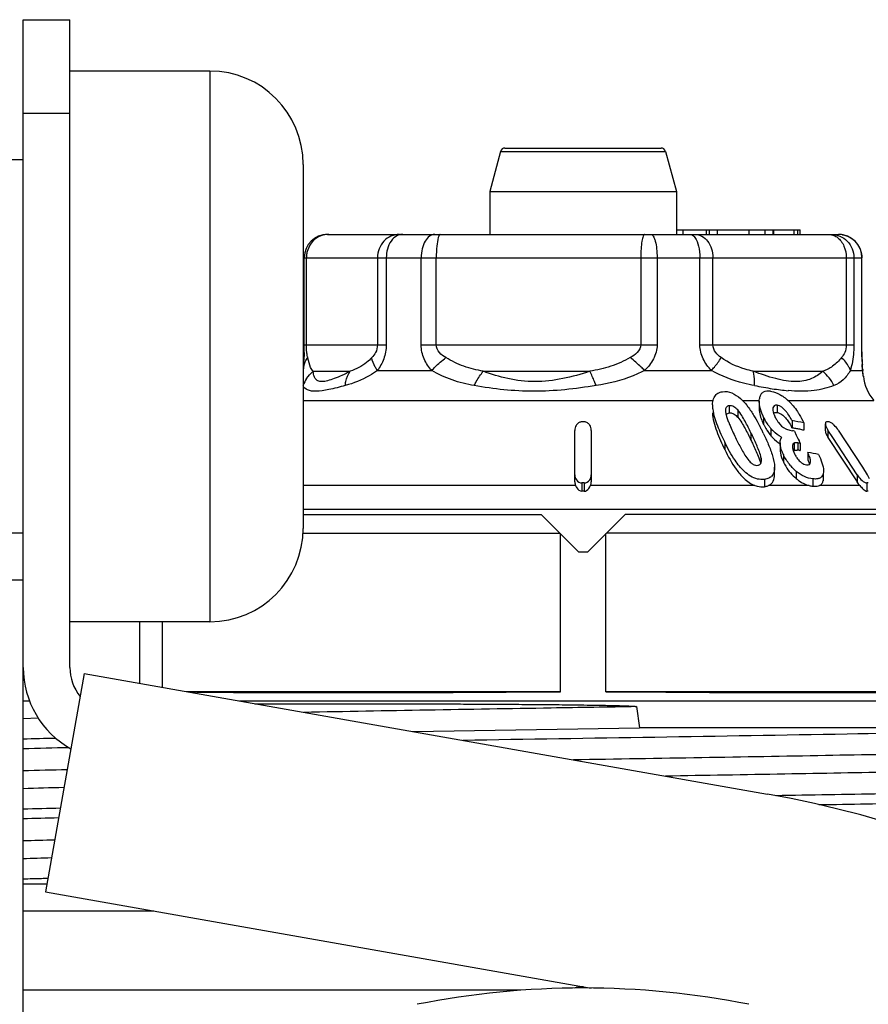
# Model space of a CAD drawing. Units: millimetres. Extents: x 0 to 841, y 0 to 594.
# Drawn here: x 789 to 807, y 197 to 218 of the extents above; entities that cross this region are included whole.
import ezdxf

# ---------------------------------------------------------------- set-up
doc = ezdxf.new("R2010")
doc.units = ezdxf.units.MM
doc.header["$LTSCALE"] = 46.255
doc.layers.get('0').update_dxf_attribs({"linetype": 'CONTINUOUS'})
doc.layers.add('A_STD', color=7, linetype='CONTINUOUS')

msp = doc.modelspace()

# ---------------------------------------------------------------- linework, layer by layer
at = {"color": 7, "linetype": 'Continuous'}
for p, q in [((789.094, 218.396), (790.094, 218.396)), ((789.094, 195.123), (789.094, 218.396)), ((790.094, 204.514), (790.094, 218.396)), ((793.094, 217.296), (790.094, 217.296)), ((793.094, 217.296), (793.094, 205.496)), ((789.094, 216.396), (790.094, 216.396)), ((799.42, 215.646), (802.767, 215.646)), ((799.324, 215.572), (799.094, 214.713)), ((799.324, 215.572), (802.863, 215.572)), ((802.863, 215.572), (803.094, 214.713)), ((789.094, 215.396), (787.594, 215.396)), ((795.094, 215.296), (795.094, 207.496)), ((799.094, 214.713), (803.094, 214.713)), ((799.094, 214.713), (799.094, 213.796)), ((803.094, 214.713), (803.094, 213.796)), ((795.616, 213.796), (806.571, 213.796)), ((803.094, 213.896), (805.749, 213.896)), ((803.238, 213.796), (803.238, 213.896)), ((803.734, 213.896), (803.734, 213.796)), ((803.801, 213.796), (803.801, 213.896)), ((803.979, 213.796), (803.979, 213.896)), ((804.651, 213.796), (804.651, 213.896)), ((804.995, 213.796), (804.995, 213.896)), ((805.166, 213.796), (805.166, 213.896)), ((805.185, 213.796), (805.185, 213.896)), ((805.617, 213.796), (805.617, 213.896)), ((805.701, 213.796), (805.701, 213.896)), ((805.749, 213.796), (805.749, 213.896)), ((795.116, 213.296), (807.071, 213.296)), ((795.116, 211.428), (795.116, 213.296)), ((795.164, 211.428), (795.164, 213.296)), ((796.686, 213.296), (796.686, 211.428)), ((796.876, 213.296), (796.876, 211.428)), ((797.624, 211.428), (797.624, 213.296)), ((797.947, 211.428), (797.947, 213.296)), ((802.33, 213.296), (802.33, 211.428)), ((802.68, 213.296), (802.68, 211.428)), ((803.598, 211.428), (803.598, 213.296)), ((803.877, 211.428), (803.877, 213.296)), ((806.737, 213.296), (806.737, 211.428)), ((806.898, 213.296), (806.898, 211.428)), ((807.068, 211.428), (807.068, 213.296)), ((807.071, 211.428), (807.071, 213.296)), ((795.116, 211.428), (796.876, 211.428)), ((797.624, 211.428), (802.68, 211.428)), ((803.598, 211.428), (806.898, 211.428)), ((807.068, 211.428), (807.071, 211.428)), ((795.105, 211.011), (795.1, 210.916)), ((795.209, 211.09), (795.193, 211.154)), ((807.087, 210.88), (807.08, 211.009)), ((807.086, 210.929), (807.082, 211.011)), ((795.308, 210.862), (796.102, 210.862)), ((796.685, 210.88), (797.851, 210.88)), ((798.955, 210.862), (801.24, 210.862)), ((802.414, 210.88), (803.844, 210.88)), ((804.741, 210.862), (806.232, 210.862)), ((806.823, 210.88), (807.087, 210.88)), ((807.087, 210.916), (807.086, 210.929)), ((807.087, 210.916), (807.087, 210.916)), ((807.102, 210.753), (807.101, 210.754)), ((795.094, 210.237), (803.869, 210.237)), ((804.511, 210.237), (804.87, 210.237)), ((804.87, 210.218), (804.87, 210.063)), ((805.486, 210.237), (807.327, 210.237)), ((803.869, 210.144), (803.869, 210.128)), ((804.224, 210.124), (804.224, 209.969)), ((804.409, 210.033), (804.409, 209.878)), ((805.163, 210.077), (805.162, 210.049)), ((805.163, 210.077), (805.163, 210.049)), ((805.251, 210.136), (805.251, 209.98)), ((804.965, 209.879), (804.965, 209.724)), ((805.573, 209.806), (805.573, 209.651)), ((805.826, 209.755), (805.826, 209.599)), ((806.288, 209.584), (806.288, 209.739)), ((800.919, 208.49), (800.919, 209.596)), ((801.269, 209.596), (801.269, 208.49)), ((804.693, 209.543), (804.693, 209.387)), ((805.12, 209.636), (805.12, 209.481)), ((805.623, 209.582), (805.665, 209.495)), ((806.344, 209.599), (806.344, 209.443)), ((806.447, 209.441), (806.344, 209.599)), ((806.564, 209.599), (807.082, 208.805)), ((804.131, 209.341), (804.131, 209.185)), ((805.318, 209.326), (805.318, 209.171)), ((805.618, 209.324), (805.618, 209.169)), ((805.665, 209.495), (805.707, 209.408)), ((805.695, 209.328), (805.695, 209.172)), ((805.707, 209.408), (805.723, 209.375)), ((805.723, 209.375), (805.728, 209.364)), ((805.728, 209.364), (805.736, 209.347)), ((805.736, 209.347), (805.749, 209.32)), ((805.749, 209.32), (805.749, 209.165)), ((806.344, 209.443), (806.966, 208.49)), ((806.966, 208.646), (806.447, 209.441)), ((805.74, 209.166), (805.749, 209.165)), ((805.91, 209.121), (805.91, 208.966)), ((804.912, 209), (804.912, 208.949)), ((805.387, 209.076), (805.387, 208.921)), ((805.199, 208.808), (805.199, 208.797)), ((805.199, 208.642), (805.199, 208.807)), ((805.665, 208.716), (805.665, 208.561)), ((807.082, 208.805), (807.186, 208.646)), ((801.069, 208.469), (801.069, 208.292)), ((801.119, 208.469), (801.119, 208.292)), ((804.98, 208.546), (804.98, 208.389)), ((805.199, 208.642), (805.199, 208.652)), ((806.02, 208.556), (806.02, 208.4)), ((806.241, 208.67), (806.241, 208.514)), ((806.247, 208.572), (806.247, 208.67)), ((806.966, 208.646), (806.966, 208.49)), ((807.177, 208.469), (807.177, 208.292)), ((800.932, 208.415), (795.094, 208.415)), ((804.774, 208.415), (801.255, 208.415)), ((805.938, 208.415), (805.072, 208.415)), ((807.024, 208.415), (806.164, 208.415)), ((809.044, 207.901), (795.094, 207.901)), ((795.094, 207.796), (800.194, 207.796)), ((800.194, 207.796), (800.994, 206.996)), ((801.194, 206.996), (801.994, 207.796)), ((810.194, 207.796), (801.994, 207.796)), ((789.094, 207.396), (787.594, 207.396)), ((795.09, 207.396), (800.594, 207.396)), ((800.607, 203.996), (800.607, 207.383)), ((801.58, 203.996), (801.58, 207.383)), ((810.107, 207.396), (801.594, 207.396)), ((800.994, 206.996), (801.194, 206.996)), ((784.344, 206.396), (789.094, 206.396)), ((793.094, 205.496), (790.094, 205.496)), ((791.594, 204.172), (791.594, 205.496)), ((792.08, 204.087), (792.08, 205.496)), ((790.397, 204.383), (789.573, 199.705)), ((790.397, 204.383), (805.044, 201.801)), ((800.607, 203.996), (792.591, 203.996)), ((810.107, 203.996), (801.58, 203.996)), ((802.24, 203.675), (802.304, 203.219)), ((789.416, 203.426), (789.091, 203.416)), ((797.442, 203.141), (802.304, 203.219)), ((813.266, 203.219), (802.304, 203.219)), ((789.602, 199.874), (789.094, 199.874)), ((789.573, 199.705), (801.267, 197.643)), ((799.757, 197.596), (789.094, 197.596))]:
    msp.add_line(p, q, dxfattribs=at)
for centre, radius, start, end in [((793.094, 215.296), 2, 0, 90), ((799.42, 215.546), 0.1, 90, 165), ((802.767, 215.546), 0.1, 15, 90), ((795.616, 213.296), 0.5, 90, 180), ((795.638, 213.338), 0.459, 100.7982, 111.0863), ((795.635, 213.359), 0.438, 90.0735, 100.8167), ((806.569, 213.306), 0.49, 79.7821, 89.9366), ((806.571, 213.296), 0.5, 0, 90), ((795.689, 213.296), 0.525, 170.4309, 179.9465), ((795.702, 213.294), 0.538, 161.2198, 170.4663), ((788.154, 211.417), 6.962, 359.4486, 0.0917), ((788.978, 211.413), 6.138, 358.616, 359.4105), ((772.321, 212.063), 22.808, 357.3555, 357.5656), ((820.62, 211.717), 13.558, 182.5454, 182.9908), ((806.71, 210.899), 0.377, 357.1307, 2.581), ((808.709, 210.988), 1.624, 182.552, 183.8164), ((795.792, 210.283), 0.753, 146.0146, 157.9639), ((808.094, 210.88), 1, 187.2284, 220), ((806.897, 221.553), 11.201, 259.0341, 260.0555), ((806.428, 218.876), 8.484, 260.0517, 261.3255), ((806.134, 216.941), 6.527, 261.3207, 262.8757), ((805.937, 215.354), 4.928, 262.8611, 264.7718), ((803.762, 209.474), 1.07, 46.5887, 48.7909), ((805.186, 210.227), 0.316, 166.8948, 171.3257), ((804.663, 210.063), 0.521, 191.681, 193.9779), ((801.094, 204.114), 5.664, 89.7471, 90.2529), ((806.614, 210.724), 2.582, 201.2211, 201.7409), ((805.793, 210.178), 0.653, 202.7131, 204.2211), ((805.898, 210.226), 0.769, 204.2257, 205.7582), ((806.044, 210.295), 0.93, 205.6992, 208.1826), ((805.935, 210.236), 0.806, 208.192, 211.0114), ((804.876, 205.743), 4.122, 76.6822, 80.273), ((806.337, 207.538), 2.243, 89.598, 90.402), ((800.492, 207.406), 4.947, 26.8666, 27.7071), ((799.966, 207.139), 5.537, 26.0765, 26.8681), ((799.53, 206.925), 6.022, 25.7043, 26.0814), ((805.955, 210.181), 1.089, 212.9007, 218.1438), ((805.935, 210.322), 1.065, 214.8889, 218.7088), ((805.9, 210.294), 1.021, 218.7277, 220.1302), ((803.95, 208.788), 1.837, 28.0014, 28.6567), ((804.89, 205.664), 4.044, 79.0774, 80.2888), ((805.021, 205.57), 4.056, 81.4647, 82.0004), ((804.88, 205.611), 4.099, 78.478, 79.0787), ((804.868, 205.551), 4.16, 77.2862, 78.4763), ((804.854, 205.488), 4.224, 76.6985, 77.2877), ((806.772, 209.879), 0.511, 209.1764, 213.1654), ((805.903, 210.141), 1.025, 218.179, 220.1276), ((805.522, 209.346), 0.201, 149.7082, 155.8219), ((805.149, 205.194), 4.17, 81.7233, 82.4739), ((806.087, 209.323), 0.515, 200.1832, 203.1917), ((805.638, 209.122), 0.051, 113.5296, 126.5126), ((806.157, 209.352), 0.59, 203.1587, 204.6239), ((806.205, 209.374), 0.643, 204.6196, 205.7438), ((805.643, 208.781), 0.395, 82.3999, 84.5904), ((805.15, 205.047), 4.161, 82.0985, 82.4743), ((805.148, 205.033), 4.175, 81.8486, 82.0986), ((805.216, 204.764), 4.412, 77.9151, 80.9473), ((804.712, 208.949), 0.204, 355.6913, 0.0221), ((806.304, 209.489), 1.003, 223.1923, 230.4017), ((801.094, 201.884), 6.585, 89.7825, 90.2175), ((804.992, 208.754), 0.2, 305.1245, 313.7946), ((807.468, 208.818), 0.6, 213.1631, 222.2086), ((807.193, 205.861), 2.608, 89.6544, 90.3456), ((806.735, 208.351), 0.538, 29.4164, 33.1685), ((801.165, 208.507), 0.25, 201.466, 204.7914), ((801.094, 203.899), 4.393, 89.6739, 90.3261), ((807.193, 206.552), 1.74, 89.4819, 90.5181), ((793.094, 207.496), 2, 270, 360), ((791.094, 204.514), 2, 180, 240.6319), ((791.094, 204.514), 1, 180, 218.4457), ((796.855, -89.994), 293.075, 91.38113, 91.51826), ((797.869, -130.266), 333.153, 91.34116, 91.5094), ((795.761, -12.525), 214.925, 91.52774, 91.77803), ((795.631, -8.457), 210.475, 91.54259, 91.78024), ((801.094, 179.396), 22.75, 280, 80), ((797.488, -116.447), 318.036, 91.36918, 91.51268), ((796.948, -95.277), 296.652, 91.37102, 91.51792), ((795.242, 3.602), 197.29, 91.59055, 91.78603), ((795.107, 7.745), 192.764, 91.60795, 91.7887), ((801.094, 179.396), 18.25, 78.7629, 101.2371)]:
    msp.add_arc(centre, radius, start, end, dxfattribs=at)
for major_axis, start_param, end_param in [((10.7, 0.093), -2.483238, -1.616383), ((10.7, -0.093), -1.52521, -0.568922)]:
    msp.add_ellipse((801.094, 204.162), major_axis=major_axis, ratio=0.015115, start_param=start_param, end_param=end_param, dxfattribs=at)
for points, knots in [([(795.473, 213.766), (795.409, 213.741), (795.289, 213.659), (795.216, 213.535), (795.193, 213.467)], [0, 0, 0, 0, 0.493399, 1, 1, 1, 1]), ([(797.156, 213.796), (797.095, 213.796), (796.97, 213.77), (796.813, 213.658), (796.71, 213.491), (796.686, 213.361), (796.686, 213.296)], [0, 0, 0, 0, 0.242535, 0.489837, 0.74313, 1, 1, 1, 1]), ([(797.227, 213.796), (797.212, 213.796), (797.148, 213.79), (797.089, 213.76), (797.051, 213.729)], [0, 0, 0, 0, 0.240538, 1, 1, 1, 1]), ([(797.913, 213.796), (797.874, 213.796), (797.787, 213.762), (797.696, 213.645), (797.637, 213.483), (797.624, 213.361), (797.624, 213.296)], [0, 0, 0, 0, 0.186525, 0.415245, 0.693093, 1, 1, 1, 1]), ([(798.034, 213.796), (798.025, 213.796), (798.004, 213.771), (797.996, 213.747), (797.991, 213.729)], [0, 0, 0, 0, 0.342811, 1, 1, 1, 1]), ([(802.416, 213.796), (802.41, 213.796), (802.394, 213.784), (802.372, 213.735), (802.349, 213.633), (802.333, 213.479), (802.33, 213.36), (802.33, 213.296)], [0, 0, 0, 0, 0.037478, 0.100674, 0.316263, 0.63152, 1, 1, 1, 1]), ([(802.548, 213.796), (802.569, 213.796), (802.6, 213.761), (802.624, 213.709), (802.652, 213.618), (802.674, 213.479), (802.68, 213.36), (802.68, 213.296)], [0, 0, 0, 0, 0.118012, 0.21399, 0.335718, 0.643299, 1, 1, 1, 1]), ([(803.389, 213.796), (803.398, 213.796), (803.441, 213.789), (803.474, 213.756), (803.493, 213.729)], [0, 0, 0, 0, 0.215877, 1, 1, 1, 1]), ([(803.494, 213.796), (803.544, 213.796), (803.651, 213.767), (803.777, 213.652), (803.858, 213.487), (803.877, 213.361), (803.877, 213.296)], [0, 0, 0, 0, 0.218604, 0.457002, 0.720645, 1, 1, 1, 1]), ([(806.414, 213.796), (806.477, 213.796), (806.605, 213.77), (806.766, 213.658), (806.873, 213.492), (806.898, 213.361), (806.898, 213.296)], [0, 0, 0, 0, 0.245913, 0.494583, 0.746448, 1, 1, 1, 1]), ([(806.42, 213.789), (806.454, 213.781), (806.497, 213.763), (806.536, 213.737), (806.545, 213.729)], [0, 0, 0, 0, 0.742226, 1, 1, 1, 1]), ([(806.656, 213.789), (806.768, 213.769), (806.985, 213.646), (807.068, 213.41), (807.068, 213.296)], [0, 0, 0, 0, 0.499562, 1, 1, 1, 1]), ([(797.051, 213.729), (797.023, 213.707), (796.917, 213.587), (796.876, 213.419), (796.876, 213.296)], [0, 0, 0, 0, 0.22636, 1, 1, 1, 1]), ([(797.991, 213.729), (797.973, 213.67), (797.954, 213.525), (797.947, 213.38), (797.947, 213.296)], [0, 0, 0, 0, 0.426014, 1, 1, 1, 1]), ([(803.493, 213.729), (803.532, 213.676), (803.583, 213.53), (803.598, 213.38), (803.598, 213.296)], [0, 0, 0, 0, 0.440821, 1, 1, 1, 1]), ([(806.545, 213.729), (806.607, 213.683), (806.706, 213.545), (806.737, 213.382), (806.737, 213.296)], [0, 0, 0, 0, 0.474604, 1, 1, 1, 1]), ([(795.178, 211.232), (795.176, 211.245), (795.167, 211.31), (795.164, 211.376), (795.164, 211.428)], [0, 0, 0, 0, 0.207031, 1, 1, 1, 1]), ([(796.686, 211.428), (796.686, 211.371), (796.659, 211.269), (796.597, 211.187), (796.566, 211.154)], [0, 0, 0, 0, 0.556518, 1, 1, 1, 1]), ([(796.876, 211.428), (796.876, 211.325), (796.838, 211.128), (796.74, 210.955), (796.685, 210.88)], [0, 0, 0, 0, 0.523595, 1, 1, 1, 1]), ([(797.851, 210.88), (797.785, 210.952), (797.668, 211.121), (797.624, 211.325), (797.624, 211.428)], [0, 0, 0, 0, 0.488107, 1, 1, 1, 1]), ([(798.153, 211.154), (798.103, 211.184), (798.007, 211.253), (797.947, 211.369), (797.947, 211.428)], [0, 0, 0, 0, 0.496221, 1, 1, 1, 1]), ([(802.33, 211.428), (802.33, 211.368), (802.262, 211.25), (802.161, 211.184), (802.107, 211.154)], [0, 0, 0, 0, 0.496293, 1, 1, 1, 1]), ([(802.68, 211.428), (802.68, 211.324), (802.623, 211.114), (802.489, 210.951), (802.414, 210.88)], [0, 0, 0, 0, 0.501487, 1, 1, 1, 1]), ([(803.844, 210.88), (803.774, 210.952), (803.65, 211.118), (803.598, 211.324), (803.598, 211.428)], [0, 0, 0, 0, 0.492804, 1, 1, 1, 1]), ([(804.053, 211.154), (804.01, 211.185), (803.924, 211.258), (803.877, 211.37), (803.877, 211.428)], [0, 0, 0, 0, 0.478799, 1, 1, 1, 1]), ([(806.737, 211.428), (806.737, 211.372), (806.716, 211.272), (806.662, 211.187), (806.634, 211.154)], [0, 0, 0, 0, 0.564913, 1, 1, 1, 1]), ([(806.898, 211.428), (806.898, 211.376), (806.891, 211.191), (806.863, 211.006), (806.823, 210.88)], [0, 0, 0, 0, 0.281544, 1, 1, 1, 1]), ([(807.075, 211.115), (807.074, 211.139), (807.07, 211.244), (807.068, 211.348), (807.068, 211.428)], [0, 0, 0, 0, 0.2356, 1, 1, 1, 1]), ([(807.082, 211.011), (807.081, 211.042), (807.075, 211.181), (807.071, 211.32), (807.071, 211.428)], [0, 0, 0, 0, 0.225653, 1, 1, 1, 1]), ([(795.114, 211.265), (795.114, 211.25), (795.112, 211.193), (795.11, 211.137), (795.108, 211.095)], [0, 0, 0, 0, 0.260054, 1, 1, 1, 1]), ([(795.193, 211.154), (795.192, 211.16), (795.185, 211.185), (795.181, 211.211), (795.178, 211.232)], [0, 0, 0, 0, 0.225996, 1, 1, 1, 1]), ([(795.308, 210.862), (795.297, 210.873), (795.244, 210.94), (795.225, 211.025), (795.209, 211.09)], [0, 0, 0, 0, 0.195093, 1, 1, 1, 1]), ([(796.566, 211.154), (796.532, 211.117), (796.396, 210.993), (796.228, 210.905), (796.102, 210.862)], [0, 0, 0, 0, 0.274117, 1, 1, 1, 1]), ([(796.685, 210.88), (796.668, 210.903), (796.614, 210.986), (796.574, 211.083), (796.566, 211.154)], [0, 0, 0, 0, 0.283839, 1, 1, 1, 1]), ([(797.851, 210.88), (797.873, 210.904), (797.966, 211.003), (798.07, 211.092), (798.153, 211.154)], [0, 0, 0, 0, 0.240821, 1, 1, 1, 1]), ([(798.955, 210.862), (798.815, 210.888), (798.536, 210.956), (798.275, 211.08), (798.153, 211.154)], [0, 0, 0, 0, 0.500162, 1, 1, 1, 1]), ([(802.107, 211.154), (801.974, 211.079), (801.691, 210.957), (801.391, 210.888), (801.24, 210.862)], [0, 0, 0, 0, 0.499721, 1, 1, 1, 1]), ([(802.414, 210.88), (802.389, 210.904), (802.29, 210.998), (802.187, 211.089), (802.107, 211.154)], [0, 0, 0, 0, 0.252645, 1, 1, 1, 1]), ([(803.844, 210.88), (803.866, 210.903), (803.943, 210.989), (804.013, 211.081), (804.053, 211.154)], [0, 0, 0, 0, 0.278472, 1, 1, 1, 1]), ([(804.741, 210.862), (804.682, 210.875), (804.44, 210.938), (804.207, 211.043), (804.053, 211.154)], [0, 0, 0, 0, 0.241091, 1, 1, 1, 1]), ([(806.634, 211.154), (806.578, 211.086), (806.46, 210.964), (806.307, 210.888), (806.232, 210.862)], [0, 0, 0, 0, 0.526666, 1, 1, 1, 1]), ([(806.823, 210.88), (806.815, 210.904), (806.772, 211.008), (806.698, 211.097), (806.634, 211.154)], [0, 0, 0, 0, 0.230483, 1, 1, 1, 1]), ([(796.102, 210.862), (796.044, 210.832), (795.932, 210.776), (795.77, 210.706), (795.628, 210.658), (795.508, 210.635), (795.411, 210.649), (795.347, 210.702), (795.316, 210.778), (795.31, 210.833), (795.308, 210.862)], [0, 0, 0, 0, 0.201723, 0.384087, 0.540439, 0.664028, 0.75502, 0.830768, 0.90969, 1, 1, 1, 1]), ([(796.685, 210.88), (796.63, 210.839), (796.416, 210.699), (796.175, 210.605), (795.996, 210.556)], [0, 0, 0, 0, 0.270599, 1, 1, 1, 1]), ([(795.996, 210.556), (795.999, 210.584), (796.014, 210.692), (796.056, 210.797), (796.102, 210.862)], [0, 0, 0, 0, 0.265237, 1, 1, 1, 1]), ([(798.762, 210.556), (798.601, 210.584), (798.285, 210.66), (797.988, 210.797), (797.851, 210.88)], [0, 0, 0, 0, 0.505129, 1, 1, 1, 1]), ([(798.762, 210.556), (798.776, 210.585), (798.83, 210.693), (798.898, 210.795), (798.955, 210.862)], [0, 0, 0, 0, 0.264442, 1, 1, 1, 1]), ([(801.24, 210.862), (801.05, 210.799), (800.662, 210.69), (800.067, 210.617), (799.488, 210.686), (799.127, 210.798), (798.955, 210.862)], [0, 0, 0, 0, 0.257743, 0.515984, 0.764755, 1, 1, 1, 1]), ([(801.373, 210.556), (801.362, 210.584), (801.321, 210.688), (801.277, 210.79), (801.24, 210.862)], [0, 0, 0, 0, 0.275253, 1, 1, 1, 1]), ([(802.414, 210.88), (802.334, 210.838), (802.002, 210.686), (801.644, 210.599), (801.373, 210.556)], [0, 0, 0, 0, 0.248896, 1, 1, 1, 1]), ([(804.766, 210.556), (804.689, 210.571), (804.371, 210.641), (804.059, 210.757), (803.844, 210.88)], [0, 0, 0, 0, 0.240514, 1, 1, 1, 1]), ([(806.232, 210.862), (806.161, 210.797), (805.983, 210.677), (805.7, 210.629), (805.44, 210.655), (805.132, 210.721), (804.899, 210.802), (804.741, 210.862)], [0, 0, 0, 0, 0.182722, 0.399386, 0.531384, 0.678057, 1, 1, 1, 1]), ([(804.766, 210.556), (804.769, 210.584), (804.774, 210.687), (804.763, 210.791), (804.741, 210.862)], [0, 0, 0, 0, 0.277721, 1, 1, 1, 1]), ([(806.823, 210.88), (806.78, 210.806), (806.687, 210.669), (806.542, 210.584), (806.471, 210.556)], [0, 0, 0, 0, 0.525507, 1, 1, 1, 1]), ([(807.101, 210.755), (807.1, 210.764), (807.095, 210.806), (807.09, 210.848), (807.087, 210.88)], [0, 0, 0, 0, 0.22766, 1, 1, 1, 1]), ([(795.996, 210.556), (795.879, 210.524), (795.67, 210.471), (795.399, 210.424), (795.197, 210.441), (795.112, 210.512), (795.093, 210.548)], [0, 0, 0, 0, 0.382655, 0.67742, 0.869906, 1, 1, 1, 1]), ([(801.373, 210.556), (800.93, 210.485), (800.056, 210.383), (799.181, 210.481), (798.762, 210.556)], [0, 0, 0, 0, 0.513083, 1, 1, 1, 1]), ([(803.917, 210.325), (803.934, 210.351), (803.983, 210.399), (804.047, 210.42), (804.081, 210.425)], [0, 0, 0, 0, 0.474722, 1, 1, 1, 1]), ([(804.081, 210.425), (804.148, 210.436), (804.295, 210.411), (804.411, 210.327), (804.467, 210.278)], [0, 0, 0, 0, 0.476325, 1, 1, 1, 1]), ([(805.113, 210.436), (805.06, 210.443), (804.974, 210.44), (804.9, 210.366), (804.884, 210.322), (804.879, 210.299)], [0, 0, 0, 0, 0.536114, 0.765711, 1, 1, 1, 1]), ([(805.113, 210.436), (805.133, 210.433), (805.219, 210.414), (805.3, 210.374), (805.357, 210.338)], [0, 0, 0, 0, 0.231681, 1, 1, 1, 1]), ([(806.471, 210.556), (806.336, 210.503), (806.01, 210.424), (805.675, 210.43), (805.488, 210.447)], [0, 0, 0, 0, 0.435249, 1, 1, 1, 1]), ([(804.965, 209.879), (804.951, 209.908), (804.903, 210.015), (804.87, 210.132), (804.87, 210.218)], [0, 0, 0, 0, 0.268965, 1, 1, 1, 1]), ([(805.598, 210.12), (805.581, 210.14), (805.509, 210.221), (805.426, 210.294), (805.357, 210.338)], [0, 0, 0, 0, 0.246554, 1, 1, 1, 1]), ([(803.868, 209.972), (803.868, 209.907), (803.893, 209.773), (803.98, 209.509), (804.068, 209.314), (804.131, 209.185)], [0, 0, 0, 0, 0.235609, 0.484015, 1, 1, 1, 1]), ([(803.874, 210.051), (803.889, 209.929), (803.97, 209.687), (804.074, 209.457), (804.131, 209.341)], [0, 0, 0, 0, 0.487039, 1, 1, 1, 1]), ([(804.224, 210.124), (804.201, 210.121), (804.152, 210.095), (804.146, 210.044), (804.146, 210.021)], [0, 0, 0, 0, 0.511619, 1, 1, 1, 1]), ([(804.409, 210.033), (804.384, 210.06), (804.332, 210.108), (804.258, 210.129), (804.224, 210.124)], [0, 0, 0, 0, 0.514551, 1, 1, 1, 1]), ([(804.247, 209.97), (804.254, 209.97), (804.285, 209.967), (804.314, 209.954), (804.334, 209.941)], [0, 0, 0, 0, 0.238584, 1, 1, 1, 1]), ([(804.693, 209.543), (804.653, 209.626), (804.59, 209.752), (804.496, 209.916), (804.443, 209.997), (804.409, 210.033)], [0, 0, 0, 0, 0.489181, 0.739376, 1, 1, 1, 1]), ([(804.597, 210.141), (804.614, 210.121), (804.677, 210.038), (804.733, 209.951), (804.772, 209.885)], [0, 0, 0, 0, 0.255775, 1, 1, 1, 1]), ([(804.87, 210.063), (804.87, 210.036), (804.881, 209.918), (804.925, 209.805), (804.965, 209.724)], [0, 0, 0, 0, 0.230315, 1, 1, 1, 1]), ([(805.251, 210.136), (805.231, 210.138), (805.186, 210.135), (805.167, 210.095), (805.163, 210.077)], [0, 0, 0, 0, 0.539596, 1, 1, 1, 1]), ([(805.178, 209.957), (805.181, 209.961), (805.194, 209.974), (805.213, 209.98), (805.227, 209.981)], [0, 0, 0, 0, 0.231636, 1, 1, 1, 1]), ([(805.485, 209.951), (805.471, 209.972), (805.411, 210.05), (805.326, 210.126), (805.251, 210.136)], [0, 0, 0, 0, 0.24911, 1, 1, 1, 1]), ([(805.284, 209.973), (805.294, 209.969), (805.334, 209.953), (805.37, 209.926), (805.394, 209.903)], [0, 0, 0, 0, 0.241709, 1, 1, 1, 1]), ([(805.573, 209.806), (805.566, 209.818), (805.539, 209.868), (805.509, 209.916), (805.485, 209.951)], [0, 0, 0, 0, 0.244372, 1, 1, 1, 1]), ([(805.688, 210), (805.701, 209.98), (805.751, 209.9), (805.795, 209.817), (805.826, 209.755)], [0, 0, 0, 0, 0.257716, 1, 1, 1, 1]), ([(801.04, 209.774), (801.019, 209.769), (800.981, 209.749), (800.932, 209.688), (800.919, 209.632), (800.919, 209.596)], [0, 0, 0, 0, 0.2848, 0.536859, 1, 1, 1, 1]), ([(801.269, 209.596), (801.269, 209.636), (801.251, 209.699), (801.19, 209.762), (801.143, 209.778), (801.119, 209.778)], [0, 0, 0, 0, 0.458734, 0.71389, 1, 1, 1, 1]), ([(804.216, 209.768), (804.228, 209.737), (804.279, 209.616), (804.335, 209.496), (804.378, 209.407)], [0, 0, 0, 0, 0.247179, 1, 1, 1, 1]), ([(804.409, 209.878), (804.443, 209.842), (804.496, 209.76), (804.59, 209.596), (804.653, 209.471), (804.693, 209.387)], [0, 0, 0, 0, 0.260621, 0.510818, 1, 1, 1, 1]), ([(805.062, 209.712), (805.052, 209.726), (805.016, 209.78), (804.985, 209.836), (804.965, 209.879)], [0, 0, 0, 0, 0.257542, 1, 1, 1, 1]), ([(805.244, 209.821), (805.255, 209.803), (805.305, 209.727), (805.375, 209.661), (805.437, 209.63)], [0, 0, 0, 0, 0.237674, 1, 1, 1, 1]), ([(805.468, 209.819), (805.477, 209.807), (805.511, 209.758), (805.542, 209.708), (805.563, 209.669)], [0, 0, 0, 0, 0.257229, 1, 1, 1, 1]), ([(806.288, 209.74), (806.288, 209.735), (806.289, 209.717), (806.295, 209.699), (806.299, 209.686)], [0, 0, 0, 0, 0.225566, 1, 1, 1, 1]), ([(806.322, 209.78), (806.314, 209.78), (806.298, 209.775), (806.291, 209.76), (806.289, 209.752)], [0, 0, 0, 0, 0.506182, 1, 1, 1, 1]), ([(806.564, 209.599), (806.539, 209.637), (806.495, 209.691), (806.428, 209.75), (806.388, 209.773), (806.368, 209.778)], [0, 0, 0, 0, 0.506477, 0.767552, 1, 1, 1, 1]), ([(804.903, 209.04), (804.88, 209.127), (804.809, 209.295), (804.733, 209.46), (804.693, 209.543)], [0, 0, 0, 0, 0.491707, 1, 1, 1, 1]), ([(804.965, 209.724), (804.97, 209.712), (804.993, 209.666), (805.019, 209.622), (805.04, 209.589)], [0, 0, 0, 0, 0.244497, 1, 1, 1, 1]), ([(805.348, 209.448), (805.284, 209.486), (805.203, 209.545), (805.136, 209.618), (805.12, 209.636)], [0, 0, 0, 0, 0.75524, 1, 1, 1, 1]), ([(805.437, 209.63), (805.449, 209.624), (805.497, 209.604), (805.548, 209.592), (805.585, 209.587)], [0, 0, 0, 0, 0.266484, 1, 1, 1, 1]), ([(806.288, 209.584), (806.288, 209.561), (806.305, 209.511), (806.329, 209.467), (806.344, 209.443)], [0, 0, 0, 0, 0.453225, 1, 1, 1, 1]), ([(804.446, 208.829), (804.413, 208.869), (804.293, 209.031), (804.196, 209.207), (804.131, 209.341)], [0, 0, 0, 0, 0.259178, 1, 1, 1, 1]), ([(804.378, 209.407), (804.416, 209.329), (804.475, 209.213), (804.563, 209.061), (804.614, 208.986), (804.644, 208.952)], [0, 0, 0, 0, 0.489812, 0.740416, 1, 1, 1, 1]), ([(804.693, 209.387), (804.707, 209.359), (804.761, 209.245), (804.813, 209.13), (804.848, 209.043)], [0, 0, 0, 0, 0.252402, 1, 1, 1, 1]), ([(805.12, 209.481), (805.134, 209.464), (805.194, 209.399), (805.264, 209.345), (805.321, 209.309)], [0, 0, 0, 0, 0.244686, 1, 1, 1, 1]), ([(805.318, 209.326), (805.318, 209.336), (805.32, 209.37), (805.328, 209.405), (805.338, 209.429)], [0, 0, 0, 0, 0.262044, 1, 1, 1, 1]), ([(805.387, 209.076), (805.377, 209.097), (805.342, 209.176), (805.318, 209.263), (805.318, 209.326)], [0, 0, 0, 0, 0.269172, 1, 1, 1, 1]), ([(805.618, 209.324), (805.604, 209.318), (805.583, 209.292), (805.582, 209.26), (805.582, 209.244)], [0, 0, 0, 0, 0.478052, 1, 1, 1, 1]), ([(804.131, 209.185), (804.202, 209.04), (804.323, 208.82), (804.539, 208.556), (804.688, 208.447), (804.774, 208.415)], [0, 0, 0, 0, 0.476293, 0.730805, 1, 1, 1, 1]), ([(805.065, 209.298), (805.099, 209.216), (805.158, 209.058), (805.199, 208.889), (805.199, 208.807)], [0, 0, 0, 0, 0.518954, 1, 1, 1, 1]), ([(805.318, 209.171), (805.318, 209.151), (805.326, 209.064), (805.358, 208.981), (805.387, 208.921)], [0, 0, 0, 0, 0.230361, 1, 1, 1, 1]), ([(805.582, 209.244), (805.583, 209.236), (805.586, 209.203), (805.595, 209.17), (805.604, 209.145)], [0, 0, 0, 0, 0.235029, 1, 1, 1, 1]), ([(805.618, 209.169), (805.622, 209.171), (805.643, 209.176), (805.664, 209.175), (805.68, 209.174)], [0, 0, 0, 0, 0.227471, 1, 1, 1, 1]), ([(804.837, 208.847), (804.859, 208.85), (804.903, 208.869), (804.914, 208.914), (804.916, 208.934)], [0, 0, 0, 0, 0.520458, 1, 1, 1, 1]), ([(805.573, 208.803), (805.553, 208.824), (805.481, 208.908), (805.423, 209.003), (805.387, 209.076)], [0, 0, 0, 0, 0.263018, 1, 1, 1, 1]), ([(805.387, 208.921), (805.403, 208.889), (805.475, 208.754), (805.575, 208.635), (805.665, 208.561)], [0, 0, 0, 0, 0.234646, 1, 1, 1, 1]), ([(805.625, 209.095), (805.636, 209.072), (805.652, 209.043), (805.671, 209.015), (805.676, 209.008)], [0, 0, 0, 0, 0.74139, 1, 1, 1, 1]), ([(805.748, 208.926), (805.758, 208.917), (805.797, 208.885), (805.845, 208.86), (805.883, 208.856)], [0, 0, 0, 0, 0.262769, 1, 1, 1, 1]), ([(805.883, 208.856), (805.904, 208.854), (805.951, 208.853), (805.97, 208.896), (805.972, 208.914)], [0, 0, 0, 0, 0.546118, 1, 1, 1, 1]), ([(805.972, 208.925), (805.972, 208.932), (805.969, 208.964), (805.961, 208.996), (805.953, 209.019)], [0, 0, 0, 0, 0.234415, 1, 1, 1, 1]), ([(806.14, 209.079), (806.168, 209.02), (806.217, 208.907), (806.247, 208.785), (806.247, 208.727)], [0, 0, 0, 0, 0.530778, 1, 1, 1, 1]), ([(804.98, 208.546), (804.931, 208.54), (804.826, 208.545), (804.679, 208.609), (804.551, 208.71), (804.479, 208.789), (804.446, 208.829)], [0, 0, 0, 0, 0.232701, 0.491892, 0.751109, 1, 1, 1, 1]), ([(804.713, 208.886), (804.723, 208.879), (804.759, 208.855), (804.805, 208.843), (804.837, 208.847)], [0, 0, 0, 0, 0.264495, 1, 1, 1, 1]), ([(806.02, 208.556), (805.958, 208.562), (805.829, 208.599), (805.718, 208.672), (805.665, 208.716)], [0, 0, 0, 0, 0.474471, 1, 1, 1, 1]), ([(800.919, 208.646), (800.919, 208.607), (800.939, 208.52), (801.024, 208.469), (801.069, 208.469)], [0, 0, 0, 0, 0.463881, 1, 1, 1, 1]), ([(801.119, 208.469), (801.163, 208.469), (801.248, 208.52), (801.269, 208.607), (801.269, 208.646)], [0, 0, 0, 0, 0.53607, 1, 1, 1, 1]), ([(805.107, 208.591), (805.098, 208.585), (805.059, 208.562), (805.014, 208.55), (804.98, 208.546)], [0, 0, 0, 0, 0.23359, 1, 1, 1, 1]), ([(805.072, 208.415), (805.093, 208.425), (805.132, 208.45), (805.187, 208.526), (805.198, 208.596), (805.199, 208.642)], [0, 0, 0, 0, 0.257666, 0.501213, 1, 1, 1, 1]), ([(805.665, 208.561), (805.685, 208.544), (805.768, 208.481), (805.864, 208.434), (805.938, 208.415)], [0, 0, 0, 0, 0.257854, 1, 1, 1, 1]), ([(806.156, 208.567), (806.147, 208.564), (806.102, 208.551), (806.055, 208.552), (806.02, 208.556)], [0, 0, 0, 0, 0.226, 1, 1, 1, 1]), ([(806.232, 208.642), (806.225, 208.626), (806.205, 208.594), (806.173, 208.574), (806.156, 208.567)], [0, 0, 0, 0, 0.489054, 1, 1, 1, 1]), ([(806.164, 208.415), (806.184, 208.424), (806.219, 208.452), (806.236, 208.493), (806.241, 208.514)], [0, 0, 0, 0, 0.501633, 1, 1, 1, 1]), ([(806.966, 208.646), (806.99, 208.609), (807.045, 208.543), (807.115, 208.485), (807.156, 208.473)], [0, 0, 0, 0, 0.503437, 1, 1, 1, 1]), ([(800.938, 208.402), (800.944, 208.389), (800.971, 208.34), (801.024, 208.291), (801.069, 208.292)], [0, 0, 0, 0, 0.234599, 1, 1, 1, 1]), ([(801.119, 208.292), (801.136, 208.291), (801.199, 208.314), (801.238, 208.372), (801.255, 208.415)], [0, 0, 0, 0, 0.276892, 1, 1, 1, 1]), ([(804.774, 208.415), (804.792, 208.409), (804.858, 208.387), (804.93, 208.382), (804.98, 208.389)], [0, 0, 0, 0, 0.268237, 1, 1, 1, 1]), ([(804.98, 208.389), (804.988, 208.391), (805.02, 208.396), (805.05, 208.405), (805.072, 208.415)], [0, 0, 0, 0, 0.261807, 1, 1, 1, 1]), ([(806.02, 208.4), (806.034, 208.398), (806.082, 208.394), (806.132, 208.4), (806.164, 208.415)], [0, 0, 0, 0, 0.276666, 1, 1, 1, 1]), ([(807.024, 208.415), (807.048, 208.389), (807.084, 208.35), (807.134, 208.307), (807.163, 208.291), (807.177, 208.292)], [0, 0, 0, 0, 0.535867, 0.791352, 1, 1, 1, 1]), ([(794.055, 203.738), (794.369, 203.739), (795.009, 203.739), (795.985, 203.738), (796.816, 203.737), (797.495, 203.735), (798.011, 203.734), (798.532, 203.732), (799.057, 203.729), (799.585, 203.726), (800.026, 203.723), (800.38, 203.72), (800.646, 203.717), (800.912, 203.714), (801.134, 203.711), (801.311, 203.708), (801.444, 203.706), (801.577, 203.704), (801.711, 203.701), (801.822, 203.698), (801.91, 203.696), (801.977, 203.694), (802.043, 203.691), (802.099, 203.689), (802.143, 203.687), (802.171, 203.685), (802.193, 203.683), (802.21, 203.682), (802.225, 203.679), (802.237, 203.679), (802.24, 203.675)], [0, 0, 0, 0, 0.115192, 0.234549, 0.357406, 0.419934, 0.48308, 0.546758, 0.61088, 0.67536, 0.740111, 0.772562, 0.80505, 0.837564, 0.870096, 0.886366, 0.902637, 0.918908, 0.93518, 0.951451, 0.959587, 0.967722, 0.975858, 0.983994, 0.988061, 0.992126, 0.994156, 0.996183, 0.998196, 1, 1, 1, 1]), ([(802.24, 203.675), (801.63, 203.665), (799.253, 203.625), (796.877, 203.585), (795.11, 203.552)], [0, 0, 0, 0, 0.256577, 1, 1, 1, 1]), ([(813.266, 203.219), (812.301, 203.193), (810.131, 203.145), (805.214, 203.057), (801.262, 202.996), (798.515, 202.952)], [0, 0, 0, 0, 0.196263, 0.441452, 1, 1, 1, 1]), ([(815.297, 202.905), (815.286, 202.899), (815.25, 202.891), (815.18, 202.879), (815.075, 202.869), (814.939, 202.857), (814.769, 202.846), (814.479, 202.83), (814.038, 202.81), (813.418, 202.787), (812.682, 202.764), (811.836, 202.741), (810.889, 202.718), (809.849, 202.695), (808.307, 202.663), (806.227, 202.625), (803.606, 202.579), (801.805, 202.549), (800.888, 202.534)], [0, 0, 0, 0, 0.002684, 0.007635, 0.014877, 0.024401, 0.036191, 0.050222, 0.084869, 0.12802, 0.179273, 0.238142, 0.304073, 0.376445, 0.454573, 0.625098, 0.809221, 1, 1, 1, 1]), ([(815.298, 202.538), (815.3, 202.537), (815.305, 202.534), (815.301, 202.525), (815.29, 202.521), (815.273, 202.515), (815.248, 202.51), (815.216, 202.504), (815.177, 202.499), (815.109, 202.491), (815.006, 202.482), (814.861, 202.471), (814.686, 202.46), (814.395, 202.444), (813.962, 202.426), (813.361, 202.404), (812.656, 202.382), (811.853, 202.361), (810.959, 202.339), (809.606, 202.309), (807.749, 202.272), (805.367, 202.228), (803.713, 202.2), (802.861, 202.186)], [0, 0, 0, 0, 0.000638, 0.001103, 0.001973, 0.003397, 0.005406, 0.008007, 0.011204, 0.014996, 0.024361, 0.036092, 0.050167, 0.066556, 0.10614, 0.15451, 0.211263, 0.275915, 0.347918, 0.426663, 0.601649, 0.794945, 1, 1, 1, 1]), ([(816.094, 202.075), (816.094, 202.073), (816.089, 202.068), (816.073, 202.062), (816.037, 202.053), (815.976, 202.044), (815.89, 202.035), (815.781, 202.026), (815.648, 202.016), (815.491, 202.007), (815.234, 201.993), (814.857, 201.977), (814.338, 201.958), (813.732, 201.939), (813.044, 201.92), (812.279, 201.9), (811.44, 201.881), (810.534, 201.862), (809.208, 201.836), (807.43, 201.803), (805.975, 201.779), (805.22, 201.766)], [0, 0, 0, 0, 0.000524, 0.001477, 0.004959, 0.010636, 0.018523, 0.028618, 0.040905, 0.055369, 0.071988, 0.111577, 0.159421, 0.215208, 0.278578, 0.349118, 0.426368, 0.509827, 0.598949, 0.791833, 1, 1, 1, 1]), ([(806.145, 201.575), (806.829, 201.587), (808.145, 201.609), (810.025, 201.645), (811.473, 201.675), (812.521, 201.7), (813.214, 201.717), (813.838, 201.735), (814.391, 201.753), (814.869, 201.77), (815.27, 201.788), (815.554, 201.803), (815.741, 201.816), (815.851, 201.825), (815.94, 201.834), (816.008, 201.842), (816.055, 201.851), (816.08, 201.857), (816.088, 201.862)], [0, 0, 0, 0, 0.206408, 0.396792, 0.566879, 0.643099, 0.712851, 0.775748, 0.831436, 0.879605, 0.919985, 0.952354, 0.965476, 0.976536, 0.985519, 0.992416, 0.997232, 1, 1, 1, 1]), ([(789.622, 199.992), (789.577, 199.991), (789.4, 199.986), (789.223, 199.982), (789.092, 199.978)], [0, 0, 0, 0, 0.25666, 1, 1, 1, 1])]:
    msp.add_open_spline(points, degree=3, knots=knots, dxfattribs=at)
for points in [[(806.354, 213.796), (806.376, 213.796), (806.399, 213.794), (806.42, 213.789)], [(795.108, 210.975), (795.114, 211.007), (795.125, 211.038), (795.139, 211.067)], [(795.139, 211.067), (795.153, 211.098), (795.172, 211.127), (795.193, 211.154)], [(795.167, 210.704), (795.206, 210.763), (795.255, 210.816), (795.308, 210.862)], [(806.471, 210.556), (806.415, 210.673), (806.332, 210.78), (806.232, 210.862)], [(807.102, 210.753), (807.096, 210.795), (807.092, 210.837), (807.089, 210.88)], [(803.869, 210.144), (803.869, 210.166), (803.871, 210.188), (803.875, 210.209)], [(803.875, 210.209), (803.882, 210.25), (803.895, 210.29), (803.917, 210.325)], [(804.497, 210.251), (804.533, 210.217), (804.566, 210.18), (804.597, 210.141)], [(804.87, 210.218), (804.87, 210.237), (804.871, 210.256), (804.874, 210.275)], [(803.868, 210.128), (803.868, 210.102), (803.87, 210.077), (803.874, 210.051)], [(804.146, 210.021), (804.146, 210), (804.149, 209.979), (804.153, 209.958)], [(804.16, 209.929), (804.169, 209.942), (804.182, 209.953), (804.196, 209.96)], [(804.196, 209.96), (804.205, 209.964), (804.215, 209.967), (804.224, 209.969)], [(804.224, 209.969), (804.232, 209.97), (804.239, 209.97), (804.247, 209.97)], [(805.161, 210.049), (805.161, 210.029), (805.164, 210.01), (805.169, 209.991)], [(805.169, 209.991), (805.171, 209.98), (805.174, 209.969), (805.178, 209.959)], [(805.178, 209.959), (805.182, 209.948), (805.186, 209.937), (805.191, 209.926)], [(805.227, 209.981), (805.235, 209.981), (805.244, 209.981), (805.251, 209.98)], [(805.251, 209.98), (805.262, 209.979), (805.273, 209.976), (805.284, 209.973)], [(805.598, 210.12), (805.63, 210.082), (805.66, 210.041), (805.688, 210)], [(801.069, 209.778), (801.059, 209.778), (801.049, 209.776), (801.04, 209.774)], [(804.158, 209.937), (804.163, 209.916), (804.169, 209.896), (804.176, 209.875)], [(804.176, 209.875), (804.186, 209.846), (804.196, 209.818), (804.207, 209.789)], [(804.334, 209.941), (804.362, 209.924), (804.386, 209.901), (804.409, 209.878)], [(804.772, 209.885), (804.807, 209.826), (804.84, 209.766), (804.872, 209.706)], [(805.394, 209.903), (805.421, 209.878), (805.446, 209.849), (805.468, 209.819)], [(806.289, 209.752), (806.289, 209.748), (806.288, 209.744), (806.288, 209.74)], [(806.368, 209.778), (806.363, 209.779), (806.358, 209.78), (806.353, 209.78)], [(804.956, 209.537), (804.994, 209.458), (805.031, 209.379), (805.065, 209.298)], [(806.299, 209.686), (806.307, 209.666), (806.315, 209.647), (806.326, 209.629)], [(805.628, 209.328), (805.625, 209.327), (805.621, 209.326), (805.618, 209.324)], [(805.652, 209.331), (805.644, 209.33), (805.636, 209.33), (805.628, 209.328)], [(805.695, 209.328), (805.681, 209.33), (805.666, 209.331), (805.652, 209.331)], [(805.953, 209.019), (805.941, 209.054), (805.926, 209.088), (805.91, 209.121)], [(804.644, 208.952), (804.665, 208.928), (804.688, 208.905), (804.713, 208.886)], [(804.848, 209.043), (804.868, 208.992), (804.888, 208.94), (804.902, 208.887)], [(804.912, 209), (804.909, 209.014), (804.906, 209.027), (804.903, 209.04)], [(804.916, 208.949), (804.916, 208.967), (804.914, 208.984), (804.912, 209)], [(805.676, 209.008), (805.697, 208.978), (805.721, 208.95), (805.748, 208.926)], [(805.91, 208.966), (805.925, 208.934), (805.939, 208.902), (805.951, 208.869)], [(805.972, 208.914), (805.972, 208.918), (805.972, 208.921), (805.972, 208.925)], [(805.187, 208.709), (805.177, 208.672), (805.158, 208.636), (805.13, 208.61)], [(805.199, 208.797), (805.198, 208.768), (805.195, 208.738), (805.187, 208.709)], [(806.247, 208.727), (806.247, 208.708), (806.245, 208.689), (806.241, 208.67)], [(800.919, 208.49), (800.919, 208.465), (800.923, 208.439), (800.932, 208.415)], [(801.255, 208.415), (801.264, 208.439), (801.269, 208.465), (801.269, 208.49)], [(806.241, 208.67), (806.239, 208.66), (806.236, 208.651), (806.232, 208.642)], [(806.241, 208.514), (806.245, 208.533), (806.247, 208.553), (806.247, 208.572)], [(807.156, 208.473), (807.163, 208.471), (807.17, 208.469), (807.177, 208.469)], [(807.231, 208.56), (807.223, 208.579), (807.214, 208.598), (807.204, 208.615)], [(805.938, 208.415), (805.965, 208.408), (805.993, 208.403), (806.02, 208.4)], [(801.103, 197.673), (801.034, 197.674), (800.965, 197.659), (800.899, 197.643)]]:
    msp.add_open_spline(points, degree=3, dxfattribs=at)
at = {"layer": 'A_STD', "color": 7, "linetype": 'Continuous'}
for p, q in [((789.228, 203.796), (789.094, 203.796)), ((815.094, 203.796), (793.726, 203.796)), ((791.892, 199.296), (789.094, 199.296))]:
    msp.add_line(p, q, dxfattribs=at)

doc.saveas('drawing.dxf')
